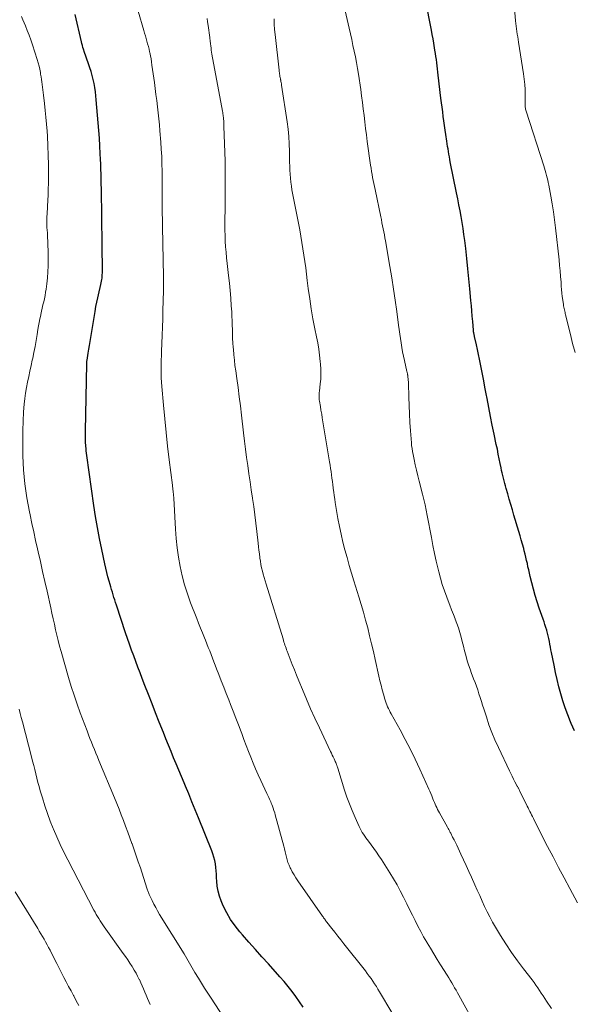
# Model space of a CAD drawing. Units: feet. Extents: x 1990000 to 1995033, y 530000 to 535000.
# Drawn here: x 1990098 to 1990186, y 530447 to 530603 of the extents above; entities that cross this region are included whole.
import ezdxf

# ---------------------------------------------------------------- set-up
doc = ezdxf.new("R2010")
doc.units = ezdxf.units.FT
doc.header["$LTSCALE"] = 100
doc.header["$MEASUREMENT"] = 0
doc.layers.add('CONTOUR INDEX', color=32, linetype='Continuous', lineweight=25)
doc.layers.add('CONTOUR INTERMEDIATE', color=40, linetype='Continuous', lineweight=15)

msp = doc.modelspace()

# ---------------------------------------------------------------- linework, layer by layer
at = {"layer": 'CONTOUR INDEX', "flags": 128}
for points, elevation in [([(1990186.08, 530490.66), (1990185.58, 530491.82), (1990185.45, 530492.11), (1990185.01, 530493.19), (1990184.61, 530494.29), (1990184.25, 530495.39), (1990183.92, 530496.51), (1990183.62, 530497.64), (1990183.34, 530498.77), (1990183.08, 530499.91), (1990182.84, 530501.05), (1990182.44, 530503.03), (1990182.36, 530503.48), (1990182.27, 530503.92), (1990182.19, 530504.36), (1990182.1, 530504.81), (1990182.01, 530505.25), (1990181.91, 530505.69), (1990181.8, 530506.13), (1990181.68, 530506.56), (1990181.68, 530506.58), (1990181.54, 530507.02), (1990181.41, 530507.46), (1990181.26, 530507.9), (1990181.11, 530508.34), (1990180.49, 530510.09), (1990180.16, 530511.07), (1990179.84, 530512.07), (1990179.57, 530513.07), (1990179.31, 530514.08), (1990179.07, 530515.1), (1990178.95, 530515.61), (1990178.83, 530516.11), (1990178.72, 530516.61), (1990178.62, 530517.12), (1990178.51, 530517.62), (1990178.39, 530518.12), (1990178.27, 530518.62), (1990178.14, 530519.12), (1990178.04, 530519.49), (1990177.85, 530520.17), (1990177.66, 530520.85), (1990177.46, 530521.53), (1990177.26, 530522.2), (1990176.5, 530524.8), (1990176.25, 530525.63), (1990176, 530526.46), (1990175.76, 530527.3), (1990175.51, 530528.13), (1990175.26, 530528.99), (1990175.14, 530529.4), (1990175.03, 530529.81), (1990174.93, 530530.21), (1990174.83, 530530.63), (1990174.74, 530531.04), (1990174.64, 530531.45), (1990174.55, 530531.86), (1990174.47, 530532.27), (1990174.33, 530532.95), (1990174.18, 530533.7), (1990174.02, 530534.45), (1990173.87, 530535.2), (1990173.71, 530535.95), (1990173.36, 530537.59), (1990173.07, 530539), (1990172.79, 530540.41), (1990172.51, 530541.81), (1990172.25, 530543.22), (1990172.11, 530543.96), (1990171.91, 530545), (1990171.72, 530546.05), (1990171.52, 530547.09), (1990171.32, 530548.13), (1990171.22, 530548.66), (1990171.07, 530549.44), (1990170.91, 530550.21), (1990170.74, 530550.97), (1990170.56, 530551.74), (1990170.25, 530553.02), (1990170.23, 530553.14), (1990170.2, 530553.27), (1990170.18, 530553.39), (1990170.15, 530553.52), (1990170.13, 530553.64), (1990170.12, 530553.77), (1990170.1, 530553.89), (1990170.09, 530554.02), (1990169.98, 530555.42), (1990169.91, 530556.25), (1990169.84, 530557.08), (1990169.77, 530557.9), (1990169.69, 530558.73), (1990169.53, 530560.57), (1990169.38, 530562.16), (1990169.22, 530563.76), (1990169.05, 530565.35), (1990168.86, 530566.94), (1990168.71, 530568.23), (1990168.59, 530569.18), (1990168.45, 530570.12), (1990168.3, 530571.06), (1990168.14, 530572), (1990167.97, 530572.94), (1990167.8, 530573.88), (1990167.61, 530574.82), (1990167.43, 530575.75), (1990166.43, 530580.65), (1990166.35, 530581.06), (1990166.28, 530581.47), (1990166.2, 530581.88), (1990166.13, 530582.29), (1990166.07, 530582.7), (1990166, 530583.11), (1990165.94, 530583.52), (1990165.88, 530583.93), (1990165.72, 530584.97), (1990165.62, 530585.69), (1990165.52, 530586.41), (1990165.42, 530587.13), (1990165.32, 530587.85), (1990165.22, 530588.57), (1990165.13, 530589.3), (1990165.04, 530590.02), (1990164.95, 530590.74), (1990164.53, 530594.37), (1990164.47, 530594.86), (1990164.41, 530595.35), (1990164.35, 530595.85), (1990164.29, 530596.34), (1990164.22, 530596.84), (1990164.15, 530597.33), (1990164.08, 530597.82), (1990164, 530598.31), (1990163.93, 530598.72), (1990163.81, 530599.42), (1990163.69, 530600.11), (1990163.56, 530600.81), (1990163.43, 530601.5), (1990162.5, 530606.33)], 940), ([(1990143.12, 530446.94), (1990142.56, 530447.78), (1990141.98, 530448.62), (1990141.39, 530449.43), (1990140.77, 530450.23), (1990140.13, 530451.01), (1990139.46, 530451.77), (1990137.64, 530453.79), (1990136.61, 530454.93), (1990135.58, 530456.08), (1990134.55, 530457.24), (1990133.53, 530458.4), (1990133.13, 530458.86), (1990132.36, 530459.82), (1990131.66, 530460.83), (1990131.05, 530461.89), (1990130.5, 530463), (1990130.16, 530463.77), (1990129.88, 530464.53), (1990129.66, 530465.3), (1990129.52, 530466.09), (1990129.45, 530466.89), (1990129.43, 530467.43), (1990129.4, 530467.97), (1990129.36, 530468.52), (1990129.3, 530469.06), (1990129.24, 530469.61), (1990129.14, 530470.15), (1990129.02, 530470.68), (1990128.86, 530471.2), (1990128.68, 530471.71), (1990126.56, 530476.93), (1990126.05, 530478.19), (1990125.54, 530479.44), (1990125.02, 530480.69), (1990124.51, 530481.94), (1990124.29, 530482.45), (1990123.88, 530483.44), (1990123.47, 530484.44), (1990123.06, 530485.43), (1990122.64, 530486.42), (1990122.23, 530487.41), (1990121.82, 530488.41), (1990121.42, 530489.4), (1990121.02, 530490.4), (1990120.36, 530492.06), (1990119.79, 530493.5), (1990119.22, 530494.95), (1990118.66, 530496.39), (1990118.1, 530497.84), (1990117.68, 530498.93), (1990117.33, 530499.83), (1990116.99, 530500.73), (1990116.65, 530501.64), (1990116.32, 530502.55), (1990115.99, 530503.45), (1990115.66, 530504.36), (1990115.35, 530505.28), (1990115.04, 530506.19), (1990113.6, 530510.56), (1990113.46, 530510.97), (1990113.33, 530511.37), (1990113.2, 530511.78), (1990113.08, 530512.19), (1990112.95, 530512.6), (1990112.83, 530513.01), (1990112.71, 530513.42), (1990112.59, 530513.83), (1990112.44, 530514.36), (1990112.25, 530515.03), (1990112.07, 530515.71), (1990111.91, 530516.4), (1990111.75, 530517.08), (1990111.27, 530519.36), (1990110.91, 530521.08), (1990110.59, 530522.81), (1990110.29, 530524.55), (1990110.03, 530526.29), (1990108.89, 530534.22), (1990108.84, 530534.59), (1990108.8, 530534.96), (1990108.77, 530535.33), (1990108.74, 530535.69), (1990108.73, 530535.89), (1990108.71, 530536.16), (1990108.7, 530536.43), (1990108.69, 530536.71), (1990108.69, 530536.98), (1990108.69, 530537.25), (1990108.69, 530537.53), (1990108.69, 530537.8), (1990108.7, 530538.07), (1990108.88, 530548.71), (1990108.88, 530548.78), (1990108.89, 530548.85), (1990108.89, 530548.93), (1990108.9, 530549), (1990108.9, 530549.07), (1990108.91, 530549.14), (1990108.92, 530549.21), (1990108.93, 530549.28), (1990109.1, 530550.38), (1990109.2, 530551.01), (1990109.3, 530551.63), (1990109.41, 530552.25), (1990109.51, 530552.87), (1990110.22, 530557), (1990110.23, 530557.08), (1990110.24, 530557.17), (1990110.25, 530557.25), (1990110.26, 530557.34), (1990110.26, 530557.35), (1990110.27, 530557.43), (1990110.28, 530557.51), (1990110.29, 530557.59), (1990110.3, 530557.67), (1990110.32, 530557.74), (1990110.33, 530557.82), (1990110.35, 530557.9), (1990110.36, 530557.98), (1990111.14, 530561.25), (1990111.19, 530561.51), (1990111.24, 530561.77), (1990111.28, 530562.03), (1990111.31, 530562.29), (1990111.33, 530562.55), (1990111.35, 530562.82), (1990111.36, 530563.08), (1990111.36, 530563.35), (1990111.32, 530567.56), (1990111.31, 530569.03), (1990111.29, 530570.5), (1990111.27, 530571.98), (1990111.25, 530573.45), (1990111.23, 530574.83), (1990111.21, 530575.61), (1990111.2, 530576.39), (1990111.18, 530577.17), (1990111.17, 530577.95), (1990111.15, 530578.73), (1990111.13, 530579.51), (1990111.1, 530580.29), (1990111.07, 530581.07), (1990111.03, 530581.95), (1990110.97, 530583.17), (1990110.9, 530584.39), (1990110.81, 530585.61), (1990110.72, 530586.82), (1990110.4, 530590.47), (1990110.34, 530591.12), (1990110.26, 530591.76), (1990110.16, 530592.4), (1990110.05, 530593.04), (1990109.91, 530593.68), (1990109.76, 530594.3), (1990109.58, 530594.93), (1990109.38, 530595.54), (1990108.62, 530597.69), (1990108.62, 530597.71), (1990108.61, 530597.73), (1990108.6, 530597.76), (1990108.59, 530597.78), (1990108.56, 530597.87), (1990108.55, 530597.89), (1990108.54, 530597.91), (1990108.54, 530597.93), (1990108.53, 530597.95), (1990108.36, 530598.49), (1990108.27, 530598.77), (1990108.19, 530599.06), (1990108.12, 530599.36), (1990108.05, 530599.65), (1990107.08, 530603.99)], 920)]:
    msp.add_lwpolyline(points, dxfattribs=dict(at, elevation=elevation))
at = {"layer": 'CONTOUR INTERMEDIATE', "flags": 128}
for points, elevation in [([(1990157.16, 530446.12), (1990155.24, 530449.38), (1990154.98, 530449.81), (1990154.72, 530450.23), (1990154.45, 530450.65), (1990154.17, 530451.07), (1990153.88, 530451.48), (1990153.59, 530451.88), (1990153.29, 530452.28), (1990152.98, 530452.68), (1990149.57, 530457), (1990149.09, 530457.6), (1990148.62, 530458.21), (1990148.14, 530458.81), (1990147.66, 530459.42), (1990146.89, 530460.4), (1990146.8, 530460.52), (1990146.71, 530460.63), (1990146.63, 530460.75), (1990146.55, 530460.87), (1990146.46, 530460.99), (1990146.38, 530461.11), (1990146.3, 530461.23), (1990146.21, 530461.35), (1990142.28, 530466.96), (1990141.98, 530467.41), (1990141.69, 530467.88), (1990141.42, 530468.35), (1990141.17, 530468.83), (1990141.08, 530469.01), (1990140.9, 530469.42), (1990140.73, 530469.83), (1990140.6, 530470.25), (1990140.49, 530470.68), (1990140.39, 530471.12), (1990140.28, 530471.55), (1990140.17, 530471.98), (1990140.06, 530472.42), (1990138.73, 530477.36), (1990138.63, 530477.72), (1990138.52, 530478.07), (1990138.4, 530478.41), (1990138.27, 530478.76), (1990138.18, 530478.99), (1990138.1, 530479.21), (1990138, 530479.44), (1990137.91, 530479.66), (1990137.81, 530479.88), (1990137.71, 530480.1), (1990137.61, 530480.32), (1990137.51, 530480.54), (1990137.4, 530480.75), (1990136.42, 530482.81), (1990136.01, 530483.72), (1990135.6, 530484.63), (1990135.21, 530485.55), (1990134.84, 530486.48), (1990134.48, 530487.41), (1990134.12, 530488.34), (1990133.77, 530489.28), (1990133.42, 530490.22), (1990133.31, 530490.51), (1990132.91, 530491.6), (1990132.5, 530492.68), (1990132.08, 530493.76), (1990131.66, 530494.83), (1990131.37, 530495.55), (1990130.97, 530496.56), (1990130.57, 530497.57), (1990130.17, 530498.57), (1990129.78, 530499.58), (1990129.43, 530500.47), (1990129.21, 530501.04), (1990128.99, 530501.6), (1990128.77, 530502.17), (1990128.56, 530502.74), (1990128.35, 530503.31), (1990128.13, 530503.87), (1990127.9, 530504.43), (1990127.67, 530505), (1990127.51, 530505.39), (1990127.2, 530506.15), (1990126.89, 530506.91), (1990126.59, 530507.67), (1990126.29, 530508.43), (1990125.33, 530510.91), (1990124.82, 530512.32), (1990124.37, 530513.74), (1990123.99, 530515.18), (1990123.66, 530516.64), (1990123.4, 530518.11), (1990123.18, 530519.59), (1990123.03, 530521.07), (1990122.92, 530522.56), (1990122.66, 530527.49), (1990122.65, 530527.6), (1990122.65, 530527.7), (1990122.64, 530527.8), (1990122.63, 530527.9), (1990122.62, 530528.01), (1990122.61, 530528.11), (1990122.6, 530528.21), (1990122.59, 530528.31), (1990122.56, 530528.58), (1990122.53, 530528.82), (1990122.5, 530529.05), (1990122.47, 530529.29), (1990122.44, 530529.52), (1990121.94, 530533.55), (1990121.68, 530535.7), (1990121.44, 530537.86), (1990121.23, 530540.02), (1990121.03, 530542.18), (1990120.78, 530545.11), (1990120.73, 530545.81), (1990120.69, 530546.51), (1990120.67, 530547.21), (1990120.66, 530547.91), (1990120.67, 530548.62), (1990120.68, 530549.32), (1990120.7, 530550.02), (1990120.72, 530550.72), (1990120.77, 530551.92), (1990120.82, 530553.23), (1990120.87, 530554.53), (1990120.91, 530555.84), (1990120.95, 530557.14), (1990121.03, 530560.27), (1990121.03, 530560.55), (1990121.04, 530560.83), (1990121.04, 530561.12), (1990121.05, 530561.4), (1990121.05, 530561.69), (1990121.05, 530561.97), (1990121.05, 530562.25), (1990121.04, 530562.54), (1990120.88, 530570.4), (1990120.87, 530570.87), (1990120.86, 530571.33), (1990120.85, 530571.8), (1990120.84, 530572.26), (1990120.84, 530572.73), (1990120.83, 530573.2), (1990120.83, 530573.66), (1990120.83, 530574.13), (1990120.83, 530575.06), (1990120.84, 530575.99), (1990120.84, 530576.92), (1990120.83, 530577.85), (1990120.82, 530578.78), (1990120.82, 530579.21), (1990120.79, 530580.36), (1990120.75, 530581.5), (1990120.69, 530582.65), (1990120.61, 530583.79), (1990120.47, 530585.58), (1990120.38, 530586.53), (1990120.29, 530587.49), (1990120.19, 530588.44), (1990120.08, 530589.39), (1990119.96, 530590.35), (1990119.84, 530591.3), (1990119.72, 530592.25), (1990119.59, 530593.2), (1990119.21, 530595.96), (1990119.14, 530596.46), (1990119.06, 530596.95), (1990118.96, 530597.45), (1990118.86, 530597.95), (1990118.84, 530598.08), (1990118.74, 530598.51), (1990118.64, 530598.93), (1990118.52, 530599.35), (1990118.4, 530599.77), (1990118.28, 530600.19), (1990118.16, 530600.61), (1990118.04, 530601.03), (1990117.92, 530601.45), (1990117.05, 530604.48)], 924), ([(1990186.55, 530463.45), (1990185.32, 530465.74), (1990184.43, 530467.4), (1990183.55, 530469.06), (1990182.68, 530470.72), (1990181.83, 530472.39), (1990179.72, 530476.53), (1990179.58, 530476.81), (1990179.44, 530477.09), (1990179.3, 530477.36), (1990179.16, 530477.64), (1990179.02, 530477.92), (1990178.88, 530478.2), (1990178.74, 530478.48), (1990178.6, 530478.76), (1990177.39, 530481.23), (1990177.34, 530481.32), (1990177.3, 530481.41), (1990177.26, 530481.49), (1990177.21, 530481.58), (1990177.17, 530481.67), (1990177.12, 530481.75), (1990177.08, 530481.84), (1990177.03, 530481.92), (1990176.66, 530482.61), (1990176.43, 530483.04), (1990176.21, 530483.48), (1990175.99, 530483.91), (1990175.78, 530484.35), (1990174.03, 530488.04), (1990173.5, 530489.22), (1990173, 530490.41), (1990172.55, 530491.63), (1990172.13, 530492.86), (1990171.72, 530494.13), (1990171.53, 530494.73), (1990171.34, 530495.33), (1990171.15, 530495.93), (1990170.96, 530496.53), (1990170.76, 530497.13), (1990170.56, 530497.72), (1990170.34, 530498.31), (1990170.11, 530498.89), (1990170.04, 530499.06), (1990169.79, 530499.72), (1990169.55, 530500.4), (1990169.33, 530501.08), (1990169.12, 530501.76), (1990168.89, 530502.61), (1990168.69, 530503.33), (1990168.49, 530504.05), (1990168.3, 530504.78), (1990168.12, 530505.5), (1990167.92, 530506.22), (1990167.71, 530506.94), (1990167.46, 530507.64), (1990167.2, 530508.34), (1990167.19, 530508.38), (1990166.91, 530509.09), (1990166.63, 530509.8), (1990166.35, 530510.52), (1990166.07, 530511.23), (1990165.86, 530511.79), (1990165.49, 530512.79), (1990165.15, 530513.79), (1990164.86, 530514.82), (1990164.59, 530515.84), (1990164.49, 530516.25), (1990164.21, 530517.49), (1990163.94, 530518.73), (1990163.68, 530519.98), (1990163.44, 530521.23), (1990162.79, 530524.71), (1990162.63, 530525.56), (1990162.45, 530526.4), (1990162.25, 530527.24), (1990162.05, 530528.08), (1990161.51, 530530.17), (1990161.29, 530531.02), (1990161.09, 530531.88), (1990160.89, 530532.73), (1990160.7, 530533.59), (1990160.53, 530534.39), (1990160.45, 530534.85), (1990160.37, 530535.31), (1990160.31, 530535.78), (1990160.27, 530536.24), (1990160.13, 530538.11), (1990160.04, 530539.44), (1990159.96, 530540.78), (1990159.9, 530542.11), (1990159.86, 530543.45), (1990159.8, 530545.64), (1990159.79, 530545.88), (1990159.77, 530546.12), (1990159.75, 530546.35), (1990159.72, 530546.59), (1990159.68, 530546.92), (1990159.67, 530546.99), (1990159.66, 530547.06), (1990159.65, 530547.13), (1990159.63, 530547.2), (1990159.61, 530547.27), (1990159.6, 530547.34), (1990159.58, 530547.41), (1990159.56, 530547.48), (1990159.16, 530549.23), (1990159, 530549.92), (1990158.86, 530550.62), (1990158.74, 530551.32), (1990158.63, 530552.02), (1990158.53, 530552.72), (1990158.43, 530553.43), (1990158.34, 530554.13), (1990158.24, 530554.83), (1990157.95, 530556.99), (1990157.71, 530558.77), (1990157.44, 530560.55), (1990157.16, 530562.33), (1990156.86, 530564.1), (1990156.16, 530568.17), (1990156.07, 530568.65), (1990155.99, 530569.13), (1990155.9, 530569.61), (1990155.8, 530570.08), (1990155.71, 530570.56), (1990155.61, 530571.04), (1990155.52, 530571.52), (1990155.42, 530571.99), (1990154.51, 530576.27), (1990154.41, 530576.75), (1990154.31, 530577.23), (1990154.22, 530577.71), (1990154.12, 530578.19), (1990154.04, 530578.67), (1990153.95, 530579.15), (1990153.88, 530579.64), (1990153.81, 530580.12), (1990153.28, 530583.89), (1990153.15, 530584.91), (1990153.01, 530585.94), (1990152.89, 530586.97), (1990152.77, 530588), (1990152.65, 530589.03), (1990152.52, 530590.06), (1990152.38, 530591.09), (1990152.24, 530592.12), (1990151.89, 530594.51), (1990151.75, 530595.43), (1990151.59, 530596.35), (1990151.42, 530597.26), (1990151.22, 530598.18), (1990151.02, 530599.09), (1990150.82, 530599.99), (1990150.61, 530600.9), (1990150.41, 530601.81), (1990149.79, 530604.56)], 936), ([(1990186.18, 530550.51), (1990185.79, 530551.94), (1990185.43, 530553.38), (1990184.68, 530556.44), (1990184.63, 530556.65), (1990184.58, 530556.85), (1990184.53, 530557.06), (1990184.49, 530557.27), (1990184.44, 530557.48), (1990184.4, 530557.69), (1990184.36, 530557.9), (1990184.33, 530558.11), (1990184.23, 530558.79), (1990184.15, 530559.34), (1990184.09, 530559.89), (1990184.03, 530560.45), (1990183.99, 530561), (1990183.95, 530561.65), (1990183.89, 530562.53), (1990183.82, 530563.4), (1990183.73, 530564.28), (1990183.64, 530565.16), (1990183.08, 530570.21), (1990182.92, 530571.48), (1990182.75, 530572.74), (1990182.54, 530574), (1990182.32, 530575.26), (1990182, 530577), (1990181.92, 530577.38), (1990181.84, 530577.76), (1990181.75, 530578.14), (1990181.65, 530578.52), (1990181.55, 530578.9), (1990181.44, 530579.28), (1990181.33, 530579.65), (1990181.21, 530580.02), (1990178.41, 530588.69), (1990178.37, 530588.84), (1990178.33, 530588.99), (1990178.31, 530589.14), (1990178.29, 530589.29), (1990178.27, 530589.44), (1990178.26, 530589.6), (1990178.26, 530589.75), (1990178.26, 530589.9), (1990178.27, 530591.26), (1990178.26, 530592.09), (1990178.22, 530592.91), (1990178.13, 530593.74), (1990178.02, 530594.56), (1990177.22, 530599.57), (1990177.16, 530600), (1990177.09, 530600.42), (1990177.02, 530600.84), (1990176.96, 530601.26), (1990176.9, 530601.68), (1990176.84, 530602.1), (1990176.8, 530602.53), (1990176.76, 530602.95), (1990176.59, 530604.91)], 944), ([(1990131.21, 530444.34), (1990128.56, 530448.37), (1990128.05, 530449.16), (1990127.54, 530449.96), (1990127.04, 530450.76), (1990126.55, 530451.57), (1990126.01, 530452.46), (1990125.79, 530452.82), (1990125.57, 530453.19), (1990125.36, 530453.55), (1990125.15, 530453.92), (1990124.94, 530454.28), (1990124.72, 530454.64), (1990124.51, 530455.01), (1990124.29, 530455.37), (1990120.42, 530461.64), (1990120.1, 530462.17), (1990119.8, 530462.71), (1990119.51, 530463.26), (1990119.23, 530463.81), (1990118.82, 530464.66), (1990118.75, 530464.8), (1990118.7, 530464.93), (1990118.64, 530465.07), (1990118.6, 530465.21), (1990118.55, 530465.35), (1990118.51, 530465.49), (1990118.46, 530465.64), (1990118.41, 530465.78), (1990117.37, 530468.98), (1990117.05, 530469.93), (1990116.73, 530470.88), (1990116.4, 530471.83), (1990116.06, 530472.77), (1990116.04, 530472.84), (1990115.71, 530473.75), (1990115.37, 530474.66), (1990115.04, 530475.57), (1990114.7, 530476.47), (1990114.35, 530477.38), (1990114, 530478.28), (1990113.64, 530479.18), (1990113.27, 530480.08), (1990110.82, 530485.99), (1990110.58, 530486.57), (1990110.34, 530487.15), (1990110.1, 530487.73), (1990109.86, 530488.31), (1990109.62, 530488.89), (1990109.39, 530489.47), (1990109.16, 530490.05), (1990108.94, 530490.64), (1990107.86, 530493.52), (1990107.36, 530494.91), (1990106.88, 530496.3), (1990106.43, 530497.7), (1990106, 530499.12), (1990104.83, 530503.21), (1990104.59, 530504.07), (1990104.36, 530504.93), (1990104.15, 530505.79), (1990103.95, 530506.66), (1990103.76, 530507.52), (1990103.56, 530508.39), (1990103.37, 530509.26), (1990103.18, 530510.13), (1990102.6, 530512.75), (1990102.25, 530514.31), (1990101.9, 530515.87), (1990101.55, 530517.43), (1990101.19, 530518.99), (1990101.09, 530519.43), (1990100.79, 530520.77), (1990100.49, 530522.12), (1990100.2, 530523.46), (1990099.92, 530524.81), (1990099.82, 530525.33), (1990099.61, 530526.42), (1990099.42, 530527.52), (1990099.25, 530528.62), (1990099.11, 530529.73), (1990098.99, 530530.84), (1990098.89, 530531.94), (1990098.83, 530533.06), (1990098.79, 530534.17), (1990098.76, 530535.2), (1990098.75, 530536.69), (1990098.76, 530538.18), (1990098.82, 530539.66), (1990098.9, 530541.14), (1990098.99, 530542.34), (1990099.07, 530543.22), (1990099.18, 530544.1), (1990099.33, 530544.97), (1990099.51, 530545.84), (1990099.7, 530546.71), (1990099.89, 530547.57), (1990100.08, 530548.44), (1990100.27, 530549.31), (1990100.33, 530549.59), (1990100.52, 530550.53), (1990100.71, 530551.47), (1990100.88, 530552.42), (1990101.05, 530553.37), (1990101.17, 530554.13), (1990101.27, 530554.7), (1990101.37, 530555.27), (1990101.48, 530555.83), (1990101.6, 530556.39), (1990101.63, 530556.51), (1990101.74, 530557.02), (1990101.85, 530557.52), (1990101.96, 530558.02), (1990102.08, 530558.52), (1990102.19, 530559.02), (1990102.29, 530559.53), (1990102.37, 530560.03), (1990102.45, 530560.54), (1990102.57, 530561.39), (1990102.67, 530562.33), (1990102.75, 530563.27), (1990102.79, 530564.22), (1990102.79, 530565.16), (1990102.77, 530566.68), (1990102.75, 530567.37), (1990102.73, 530568.06), (1990102.69, 530568.75), (1990102.65, 530569.43), (1990102.58, 530570.3), (1990102.57, 530570.56), (1990102.56, 530570.81), (1990102.56, 530571.06), (1990102.56, 530571.32), (1990102.57, 530571.57), (1990102.58, 530571.82), (1990102.59, 530572.08), (1990102.6, 530572.33), (1990102.68, 530573.64), (1990102.73, 530574.55), (1990102.77, 530575.46), (1990102.79, 530576.36), (1990102.81, 530577.27), (1990102.82, 530578.69), (1990102.81, 530580.2), (1990102.78, 530581.7), (1990102.73, 530583.2), (1990102.65, 530584.71), (1990102.6, 530585.53), (1990102.52, 530586.62), (1990102.43, 530587.71), (1990102.31, 530588.79), (1990102.19, 530589.88), (1990102.02, 530591.22), (1990101.97, 530591.64), (1990101.92, 530592.05), (1990101.87, 530592.47), (1990101.82, 530592.88), (1990101.77, 530593.3), (1990101.71, 530593.71), (1990101.65, 530594.12), (1990101.59, 530594.54), (1990101.55, 530594.77), (1990101.46, 530595.3), (1990101.35, 530595.82), (1990101.21, 530596.34), (1990101.05, 530596.85), (1990100.28, 530599.19), (1990100.03, 530599.94), (1990099.76, 530600.69), (1990099.48, 530601.43), (1990099.18, 530602.17), (1990098.99, 530602.63), (1990098.78, 530603.14), (1990098.57, 530603.64)], 916), ([(1990170.55, 530443.8), (1990167.77, 530448.85), (1990167.55, 530449.25), (1990167.33, 530449.64), (1990167.11, 530450.04), (1990166.88, 530450.44), (1990166.65, 530450.83), (1990166.42, 530451.23), (1990166.18, 530451.62), (1990165.94, 530452), (1990164.9, 530453.65), (1990164.36, 530454.52), (1990163.82, 530455.4), (1990163.29, 530456.27), (1990162.76, 530457.15), (1990162.7, 530457.24), (1990162.21, 530458.08), (1990161.74, 530458.93), (1990161.29, 530459.79), (1990160.85, 530460.66), (1990160.42, 530461.53), (1990159.99, 530462.41), (1990159.56, 530463.28), (1990159.13, 530464.15), (1990159.02, 530464.38), (1990158.51, 530465.35), (1990157.99, 530466.32), (1990157.44, 530467.27), (1990156.86, 530468.21), (1990155.53, 530470.3), (1990155.14, 530470.89), (1990154.75, 530471.48), (1990154.34, 530472.05), (1990153.92, 530472.62), (1990153.49, 530473.19), (1990153.28, 530473.47), (1990153.08, 530473.75), (1990152.88, 530474.03), (1990152.68, 530474.31), (1990152.5, 530474.6), (1990152.32, 530474.9), (1990152.16, 530475.2), (1990152.01, 530475.51), (1990151.35, 530476.98), (1990150.89, 530478.04), (1990150.46, 530479.11), (1990150.07, 530480.19), (1990149.7, 530481.28), (1990148.61, 530484.74), (1990148.56, 530484.9), (1990148.51, 530485.05), (1990148.46, 530485.21), (1990148.4, 530485.36), (1990148.35, 530485.52), (1990148.29, 530485.67), (1990148.23, 530485.82), (1990148.16, 530485.96), (1990148.02, 530486.25), (1990147.88, 530486.55), (1990147.74, 530486.84), (1990147.6, 530487.13), (1990147.46, 530487.42), (1990145.7, 530491.15), (1990145, 530492.66), (1990144.32, 530494.17), (1990143.65, 530495.69), (1990143.01, 530497.22), (1990142.44, 530498.59), (1990142.09, 530499.45), (1990141.75, 530500.3), (1990141.41, 530501.16), (1990141.08, 530502.02), (1990140.61, 530503.26), (1990140.52, 530503.5), (1990140.43, 530503.74), (1990140.35, 530503.98), (1990140.26, 530504.23), (1990140.18, 530504.47), (1990140.1, 530504.71), (1990140.02, 530504.96), (1990139.95, 530505.2), (1990137.27, 530513.89), (1990137.12, 530514.4), (1990136.97, 530514.91), (1990136.83, 530515.42), (1990136.69, 530515.93), (1990136.57, 530516.44), (1990136.46, 530516.96), (1990136.37, 530517.48), (1990136.29, 530518), (1990136.28, 530518.09), (1990136.21, 530518.65), (1990136.14, 530519.22), (1990136.07, 530519.79), (1990136.01, 530520.36), (1990135.82, 530522.21), (1990135.67, 530523.52), (1990135.51, 530524.83), (1990135.33, 530526.14), (1990135.14, 530527.44), (1990135.13, 530527.47), (1990134.93, 530528.76), (1990134.74, 530530.05), (1990134.55, 530531.34), (1990134.37, 530532.62), (1990134.19, 530533.91), (1990134.02, 530535.2), (1990133.86, 530536.5), (1990133.71, 530537.79), (1990133.39, 530540.62), (1990133.21, 530542.07), (1990133.03, 530543.52), (1990132.84, 530544.97), (1990132.64, 530546.42), (1990132.46, 530547.61), (1990132.35, 530548.46), (1990132.25, 530549.31), (1990132.16, 530550.16), (1990132.09, 530551.02), (1990132.07, 530551.32), (1990132.02, 530552.02), (1990131.98, 530552.72), (1990131.96, 530553.43), (1990131.94, 530554.13), (1990131.92, 530554.83), (1990131.9, 530555.53), (1990131.87, 530556.23), (1990131.83, 530556.93), (1990131.76, 530557.91), (1990131.68, 530559.11), (1990131.58, 530560.29), (1990131.46, 530561.48), (1990131.33, 530562.67), (1990131.11, 530564.6), (1990131.02, 530565.48), (1990130.93, 530566.36), (1990130.86, 530567.24), (1990130.81, 530568.12), (1990130.77, 530569), (1990130.74, 530569.88), (1990130.73, 530570.76), (1990130.74, 530571.64), (1990130.77, 530573.06), (1990130.79, 530574.08), (1990130.8, 530575.1), (1990130.81, 530576.13), (1990130.81, 530577.15), (1990130.82, 530577.62), (1990130.81, 530578.41), (1990130.81, 530579.19), (1990130.79, 530579.98), (1990130.77, 530580.77), (1990130.6, 530586.31), (1990130.59, 530586.49), (1990130.58, 530586.66), (1990130.58, 530586.84), (1990130.57, 530587.02), (1990130.56, 530587.2), (1990130.54, 530587.37), (1990130.53, 530587.55), (1990130.51, 530587.73), (1990130.49, 530587.81), (1990130.47, 530588.03), (1990130.43, 530588.25), (1990130.4, 530588.47), (1990130.36, 530588.69), (1990128.71, 530597.72), (1990128.65, 530598.03), (1990128.6, 530598.35), (1990128.56, 530598.67), (1990128.51, 530598.98), (1990128.46, 530599.38), (1990128.45, 530599.5), (1990128.44, 530599.62), (1990128.43, 530599.74), (1990128.41, 530599.85), (1990128.4, 530599.97), (1990128.39, 530600.09), (1990128.38, 530600.21), (1990128.36, 530600.33), (1990128.1, 530602.24), (1990128.02, 530602.79), (1990127.92, 530603.34)], 928), ([(1990182.45, 530446.77), (1990181.67, 530447.89), (1990181.39, 530448.32), (1990181.1, 530448.74), (1990180.82, 530449.17), (1990180.55, 530449.61), (1990180.27, 530450.03), (1990179.98, 530450.46), (1990179.68, 530450.87), (1990179.37, 530451.28), (1990178.02, 530453.02), (1990177.06, 530454.31), (1990176.12, 530455.62), (1990175.23, 530456.96), (1990174.36, 530458.32), (1990173.58, 530459.61), (1990173.11, 530460.41), (1990172.66, 530461.23), (1990172.24, 530462.06), (1990171.85, 530462.9), (1990171.47, 530463.75), (1990171.09, 530464.6), (1990170.7, 530465.46), (1990170.32, 530466.31), (1990169.78, 530467.52), (1990169.36, 530468.44), (1990168.94, 530469.35), (1990168.52, 530470.26), (1990168.1, 530471.18), (1990167.66, 530472.12), (1990167.45, 530472.56), (1990167.24, 530472.99), (1990167.02, 530473.43), (1990166.8, 530473.86), (1990166.49, 530474.49), (1990166.42, 530474.61), (1990166.36, 530474.73), (1990166.3, 530474.85), (1990166.23, 530474.96), (1990166.17, 530475.08), (1990166.1, 530475.2), (1990166.04, 530475.32), (1990165.97, 530475.43), (1990164.7, 530477.7), (1990164.55, 530477.97), (1990164.41, 530478.24), (1990164.27, 530478.52), (1990164.14, 530478.79), (1990164.02, 530479.07), (1990163.9, 530479.35), (1990163.78, 530479.63), (1990163.67, 530479.92), (1990163.62, 530480.05), (1990163.48, 530480.4), (1990163.34, 530480.75), (1990163.19, 530481.1), (1990163.04, 530481.44), (1990161.62, 530484.58), (1990160.88, 530486.16), (1990160.11, 530487.73), (1990159.3, 530489.28), (1990158.47, 530490.82), (1990157.08, 530493.33), (1990156.93, 530493.61), (1990156.78, 530493.89), (1990156.65, 530494.18), (1990156.51, 530494.46), (1990156.39, 530494.76), (1990156.28, 530495.05), (1990156.18, 530495.35), (1990156.08, 530495.65), (1990155.85, 530496.46), (1990155.65, 530497.17), (1990155.46, 530497.89), (1990155.28, 530498.6), (1990155.12, 530499.32), (1990154.53, 530501.95), (1990154.25, 530503.2), (1990153.96, 530504.45), (1990153.65, 530505.69), (1990153.35, 530506.94), (1990153.02, 530508.18), (1990152.68, 530509.41), (1990152.32, 530510.64), (1990151.95, 530511.87), (1990151.16, 530514.41), (1990150.79, 530515.62), (1990150.42, 530516.84), (1990150.08, 530518.06), (1990149.74, 530519.28), (1990149.42, 530520.51), (1990149.13, 530521.75), (1990148.88, 530522.99), (1990148.65, 530524.24), (1990148.22, 530526.78), (1990148.13, 530527.33), (1990148.04, 530527.89), (1990147.97, 530528.44), (1990147.9, 530529), (1990147.89, 530529.08), (1990147.83, 530529.6), (1990147.77, 530530.12), (1990147.7, 530530.64), (1990147.63, 530531.15), (1990147.56, 530531.67), (1990147.49, 530532.18), (1990147.41, 530532.7), (1990147.32, 530533.21), (1990146.27, 530539.56), (1990146.17, 530540.16), (1990146.07, 530540.77), (1990145.96, 530541.38), (1990145.86, 530541.98), (1990145.71, 530542.81), (1990145.68, 530543), (1990145.66, 530543.2), (1990145.66, 530543.39), (1990145.65, 530543.59), (1990145.66, 530543.78), (1990145.67, 530543.98), (1990145.69, 530544.17), (1990145.71, 530544.37), (1990145.84, 530545.53), (1990145.91, 530546.31), (1990145.94, 530547.08), (1990145.92, 530547.86), (1990145.88, 530548.64), (1990145.84, 530549.07), (1990145.73, 530550.06), (1990145.6, 530551.05), (1990145.44, 530552.03), (1990145.25, 530553.01), (1990145, 530554.23), (1990144.69, 530555.82), (1990144.41, 530557.41), (1990144.17, 530559.02), (1990143.95, 530560.62), (1990143.79, 530561.9), (1990143.67, 530562.9), (1990143.54, 530563.91), (1990143.4, 530564.91), (1990143.26, 530565.91), (1990143.11, 530566.92), (1990142.95, 530567.92), (1990142.78, 530568.92), (1990142.59, 530569.91), (1990141.37, 530576.21), (1990141.27, 530576.83), (1990141.18, 530577.45), (1990141.11, 530578.07), (1990141.07, 530578.7), (1990141.04, 530579.33), (1990141.02, 530579.96), (1990141, 530580.59), (1990140.99, 530581.21), (1990140.97, 530582.32), (1990140.93, 530583.49), (1990140.86, 530584.67), (1990140.74, 530585.84), (1990140.59, 530587.01), (1990139.72, 530592.78), (1990139.69, 530592.98), (1990139.65, 530593.19), (1990139.62, 530593.39), (1990139.58, 530593.59), (1990139.57, 530593.61), (1990139.54, 530593.8), (1990139.5, 530593.99), (1990139.46, 530594.18), (1990139.43, 530594.37), (1990139.4, 530594.56), (1990139.37, 530594.75), (1990139.35, 530594.95), (1990139.32, 530595.14), (1990138.7, 530600.79), (1990138.62, 530601.62), (1990138.56, 530602.45), (1990138.53, 530603.29)], 932), ([(1990118.92, 530447.37), (1990118.7, 530447.86), (1990118.48, 530448.35), (1990118.27, 530448.84), (1990118.07, 530449.34), (1990117.86, 530449.84), (1990117.65, 530450.33), (1990117.43, 530450.82), (1990117.21, 530451.31), (1990117.19, 530451.35), (1990116.94, 530451.85), (1990116.69, 530452.35), (1990116.41, 530452.83), (1990116.12, 530453.31), (1990116.05, 530453.41), (1990115.72, 530453.92), (1990115.38, 530454.44), (1990115.03, 530454.95), (1990114.67, 530455.45), (1990111.65, 530459.68), (1990111.43, 530459.99), (1990111.21, 530460.31), (1990111, 530460.63), (1990110.79, 530460.96), (1990110.59, 530461.29), (1990110.4, 530461.62), (1990110.21, 530461.96), (1990110.03, 530462.3), (1990105.88, 530470.27), (1990105.28, 530471.46), (1990104.7, 530472.67), (1990104.15, 530473.88), (1990103.62, 530475.11), (1990103.58, 530475.2), (1990103.11, 530476.39), (1990102.66, 530477.6), (1990102.25, 530478.82), (1990101.87, 530480.05), (1990101.54, 530481.19), (1990101.35, 530481.86), (1990101.16, 530482.52), (1990100.99, 530483.19), (1990100.82, 530483.86), (1990100.66, 530484.53), (1990100.49, 530485.2), (1990100.32, 530485.87), (1990100.15, 530486.54), (1990098.71, 530492.09), (1990098.53, 530492.76), (1990098.35, 530493.43), (1990098.17, 530494.1)], 912), ([(1990107.61, 530447.22), (1990107.22, 530447.98), (1990106.82, 530448.73), (1990106.78, 530448.8), (1990106.4, 530449.52), (1990106.01, 530450.23), (1990105.63, 530450.95), (1990105.26, 530451.67), (1990104.89, 530452.4), (1990104.52, 530453.12), (1990104.15, 530453.85), (1990103.78, 530454.57), (1990103.08, 530455.96), (1990102.85, 530456.4), (1990102.62, 530456.84), (1990102.38, 530457.27), (1990102.14, 530457.7), (1990101.89, 530458.13), (1990101.63, 530458.55), (1990101.38, 530458.98), (1990101.12, 530459.4), (1990097.57, 530465.18)], 908)]:
    msp.add_lwpolyline(points, dxfattribs=dict(at, elevation=elevation))

doc.saveas('drawing.dxf')
